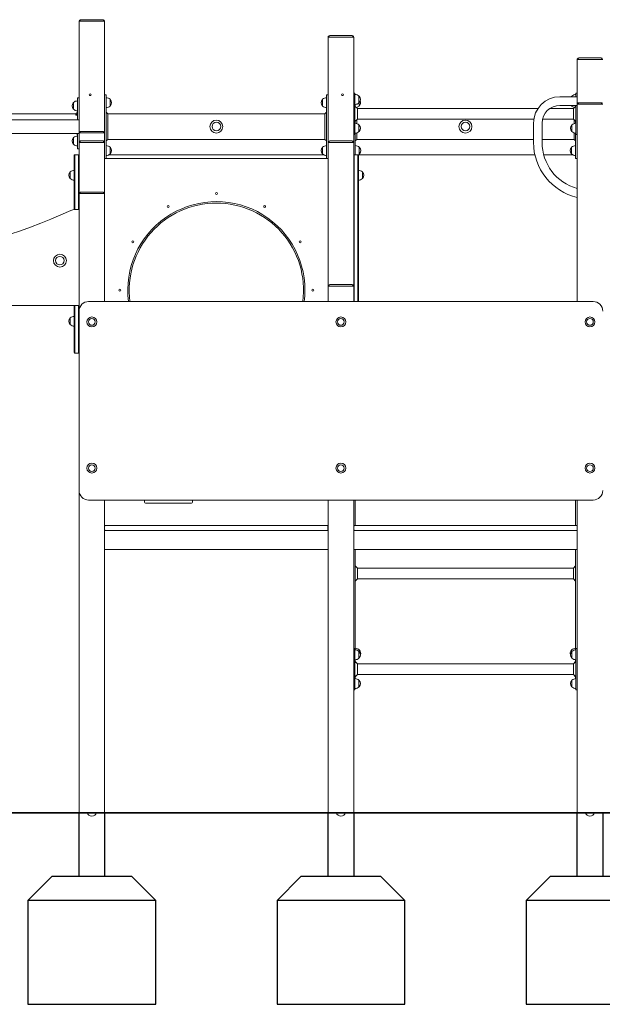
# Model space of a CAD drawing. Units: millimetres. Extents: x 0 to 3487, y 0 to 3747.
# Drawn here: x 2739 to 2921, y 758 to 1067 of the extents above; entities that cross this region are included whole.
import ezdxf

# ---------------------------------------------------------------- set-up
doc = ezdxf.new("R2010")
doc.units = ezdxf.units.MM

# ---------------------------------------------------------------- blocks, each defined once
blk = doc.blocks.new('A$C7486674C')
at = {"lineweight": 0, "extrusion": (0, 1, 0)}
for p, q in [((3357.18, 985.75), (3357.18, 950.75)), ((3357.18, 985.75), (3357.68, 985.75)), ((3357.18, 985.75), (3357.68, 985.75)), ((3357.68, 985.75), (3357.33, 986.1)), ((3364.68, 986.25), (3357.68, 986.25)), ((3357.68, 985.75), (3364.68, 985.75)), ((3364.68, 985.75), (3357.68, 985.75)), ((3365.03, 986.1), (3364.68, 985.75)), ((3364.68, 985.75), (3365.18, 985.75)), ((3364.68, 985.75), (3365.18, 985.75)), ((3365.18, 950.75), (3365.18, 985.75)), ((3435.68, 980.75), (3435.33, 981.1)), ((3442.68, 981.25), (3435.68, 981.25)), ((3443.03, 981.1), (3442.68, 980.75)), ((3435.18, 980.75), (3435.18, 947.75)), ((3435.18, 980.75), (3435.68, 980.75)), ((3435.18, 980.75), (3435.68, 980.75)), ((3435.68, 980.75), (3442.68, 980.75)), ((3442.68, 980.75), (3435.68, 980.75)), ((3442.68, 980.75), (3443.18, 980.75)), ((3442.68, 980.75), (3443.18, 980.75)), ((3443.18, 947.75), (3443.18, 980.75)), ((3513.18, 973.75), (3513.18, 959.75)), ((3513.18, 973.75), (3513.68, 973.75)), ((3513.18, 973.75), (3513.68, 973.75)), ((3513.68, 973.75), (3513.33, 974.1)), ((3520.68, 974.25), (3513.68, 974.25)), ((3513.68, 973.75), (3520.68, 973.75)), ((3520.68, 973.75), (3513.68, 973.75)), ((3521.03, 974.1), (3520.68, 973.75)), ((3520.68, 973.75), (3521.18, 973.75)), ((3520.68, 973.75), (3521.18, 973.75)), ((3365.18, 962.75), (3365.68, 962.75)), ((3365.68, 962.75), (3365.68, 962.15)), ((3435.18, 962.75), (3434.68, 962.75)), ((3434.68, 962.15), (3434.68, 962.75)), ((3443.58, 963.25), (3443.18, 963.25)), ((3443.58, 963.25), (3443.58, 962.65)), ((3443.58, 950.85), (3443.58, 962.65)), ((3512.78, 962.65), (3512.78, 963.25)), ((3513.18, 963.25), (3512.78, 963.25)), ((3512.78, 962.65), (3512.78, 962.09)), ((3355.43, 958.2), (3355.43, 960.3)), ((3356.68, 961.75), (3357.18, 961.75)), ((3356.68, 961.15), (3356.68, 961.75)), ((3356.68, 961.15), (3356.68, 954.87)), ((3365.68, 943.35), (3365.68, 962.15)), ((3366.93, 961.3), (3366.93, 959.2)), ((3433.43, 959.2), (3433.43, 961.3)), ((3434.68, 962.15), (3434.68, 943.35)), ((3443.68, 959.08), (3443.68, 959.7)), ((3444.83, 962.3), (3444.83, 960.2)), ((3444.93, 960.3), (3444.93, 959.2)), ((3513.18, 962.09), (3507.78, 962.09)), ((3511.53, 962.09), (3511.53, 962.3)), ((3513.18, 959.75), (3513.18, 897.95)), ((3513.18, 959.75), (3513.68, 959.75)), ((3513.18, 959.75), (3513.68, 959.75)), ((3513.68, 959.75), (3513.33, 960.1)), ((3520.68, 960.25), (3513.68, 960.25)), ((3513.68, 959.75), (3520.68, 959.75)), ((3520.68, 959.75), (3513.68, 959.75)), ((3521.03, 960.1), (3520.68, 959.75)), ((3520.68, 959.75), (3521.18, 959.75)), ((3520.68, 959.75), (3521.18, 959.75)), ((3356.2, 956.75), (3334.89, 956.75)), ((3356.2, 956.34), (3356.2, 956.75)), ((3356.2, 956.34), (3356.68, 956.64)), ((3366.18, 956.75), (3365.68, 957.25)), ((3434.18, 956.75), (3366.18, 956.75)), ((3366.18, 956.75), (3366.18, 956.15)), ((3434.68, 957.25), (3434.18, 956.75)), ((3434.18, 956.15), (3434.18, 956.75)), ((3444.33, 958.43), (3443.58, 959.18)), ((3444.33, 958.43), (3444.33, 955.06)), ((3500.9, 958.43), (3444.33, 958.43)), ((3512.03, 958.43), (3504.63, 958.43)), ((3513.18, 959.4), (3507.78, 959.4)), ((3511.43, 959.2), (3511.43, 959.4)), ((3512.03, 958.43), (3512.78, 959.18)), ((3512.03, 955.06), (3512.03, 958.43)), ((3512.68, 959.4), (3512.68, 959.08)), ((3512.78, 959.4), (3512.78, 950.85)), ((3129.18, 954.87), (3357.18, 954.87)), ((3365.68, 949.35), (3365.68, 956.15)), ((3366.18, 949.35), (3366.18, 956.15)), ((3434.18, 949.35), (3434.18, 956.15)), ((3434.68, 949.35), (3434.68, 956.15)), ((3444.33, 955.06), (3443.58, 954.31)), ((3443.68, 953.8), (3443.68, 954.41)), ((3443.68, 954.41), (3443.68, 953.8)), ((3444.18, 954.91), (3444.18, 953.7)), ((3499.59, 955.06), (3444.33, 955.06)), ((3444.83, 953.3), (3444.83, 951.2)), ((3499.49, 953.8), (3499.49, 947.8)), ((3502.18, 953.8), (3502.18, 947.8)), ((3512.03, 955.06), (3502.32, 955.06)), ((3511.53, 951.2), (3511.53, 953.3)), ((3512.03, 955.06), (3512.78, 954.31)), ((3512.18, 954.91), (3512.18, 953.7)), ((3512.68, 954.41), (3512.68, 953.8)), ((3512.68, 954.41), (3512.68, 953.8)), ((3129.18, 950.63), (3357.18, 950.63)), ((3356.68, 950.63), (3356.68, 946.35)), ((3357.18, 950.75), (3357.68, 950.75)), ((3357.18, 950.75), (3357.18, 947.75)), ((3357.18, 950.75), (3357.68, 950.75)), ((3357.68, 950.75), (3357.33, 951.1)), ((3364.68, 951.25), (3357.68, 951.25)), ((3357.68, 950.75), (3364.68, 950.75)), ((3364.68, 950.75), (3357.68, 950.75)), ((3365.03, 951.1), (3364.68, 950.75)), ((3364.68, 950.75), (3365.18, 950.75)), ((3364.68, 950.75), (3365.18, 950.75)), ((3365.18, 947.75), (3365.18, 950.75)), ((3443.18, 950.25), (3443.58, 950.25)), ((3443.58, 950.85), (3443.58, 950.25)), ((3443.68, 943.95), (3443.68, 950.7)), ((3443.68, 950.7), (3443.68, 949.35)), ((3444.18, 950.8), (3444.18, 949.35)), ((3512.18, 950.8), (3512.18, 949.35)), ((3512.68, 950.7), (3512.68, 943.35)), ((3512.68, 950.7), (3512.68, 949.35)), ((3512.78, 950.25), (3512.78, 950.85)), ((3512.78, 950.25), (3513.18, 950.25)), ((3355.43, 947.2), (3355.43, 949.3)), ((3357.18, 947.75), (3357.18, 931.75)), ((3357.18, 947.75), (3357.68, 947.75)), ((3357.18, 947.75), (3357.68, 947.75)), ((3357.68, 947.75), (3357.33, 948.1)), ((3364.68, 948.25), (3357.68, 948.25)), ((3357.68, 947.75), (3364.68, 947.75)), ((3364.68, 947.75), (3357.68, 947.75)), ((3365.03, 948.1), (3364.68, 947.75)), ((3364.68, 947.75), (3365.18, 947.75)), ((3364.68, 947.75), (3365.18, 947.75)), ((3365.18, 931.75), (3365.18, 947.75)), ((3365.68, 948.25), (3366.18, 948.75)), ((3366.18, 949.35), (3366.18, 948.75)), ((3434.18, 948.75), (3366.18, 948.75)), ((3434.18, 948.75), (3434.18, 949.35)), ((3434.18, 948.75), (3434.68, 948.25)), ((3435.18, 947.75), (3435.18, 902.75)), ((3435.18, 947.75), (3435.68, 947.75)), ((3435.18, 947.75), (3435.68, 947.75)), ((3435.68, 947.75), (3435.33, 948.1)), ((3442.68, 948.25), (3435.68, 948.25)), ((3435.68, 947.75), (3442.68, 947.75)), ((3442.68, 947.75), (3435.68, 947.75)), ((3443.03, 948.1), (3442.68, 947.75)), ((3442.68, 947.75), (3443.18, 947.75)), ((3442.68, 947.75), (3443.18, 947.75)), ((3443.18, 902.75), (3443.18, 947.75)), ((3443.68, 948.25), (3444.18, 948.75)), ((3444.18, 949.35), (3444.18, 948.75)), ((3444.18, 948.75), (3499.49, 948.75)), ((3502.18, 948.75), (3512.18, 948.75)), ((3512.18, 948.75), (3512.18, 949.35)), ((3512.18, 948.75), (3512.68, 948.25)), ((3356.68, 945.75), (3356.68, 946.35)), ((3356.68, 945.75), (3357.18, 945.75)), ((3366.93, 946.3), (3366.93, 944.2)), ((3433.43, 944.2), (3433.43, 946.3)), ((3444.93, 946.3), (3444.93, 944.2)), ((3511.43, 944.2), (3511.43, 946.3)), ((3355.68, 940.95), (3355.68, 943.75)), ((3355.68, 940.95), (3355.68, 926.74)), ((3355.88, 943.95), (3356.98, 943.95)), ((3355.88, 943.95), (3355.88, 940.95)), ((3355.88, 943.95), (3355.88, 940.95)), ((3355.88, 926.75), (3355.88, 940.95)), ((3355.88, 926.75), (3355.88, 940.95)), ((3356.98, 940.95), (3356.98, 943.95)), ((3356.98, 940.95), (3356.98, 943.95)), ((3356.98, 940.95), (3356.98, 926.75)), ((3356.98, 940.95), (3356.98, 926.75)), ((3435.18, 942.75), (3365.18, 942.75)), ((3435.18, 942.75), (3365.18, 942.75)), ((3365.68, 943.35), (3365.68, 942.75)), ((3433.76, 943.95), (3366.6, 943.95)), ((3433.76, 943.95), (3366.6, 943.95)), ((3434.68, 942.75), (3434.68, 943.35)), ((3443.38, 943.95), (3444.48, 943.95)), ((3443.38, 943.95), (3443.38, 940.95)), ((3443.38, 943.95), (3443.38, 940.95)), ((3443.38, 897.95), (3443.38, 940.95)), ((3443.38, 897.95), (3443.38, 940.95)), ((3444.48, 940.95), (3444.48, 943.95)), ((3444.48, 940.95), (3444.48, 943.95)), ((3444.48, 940.95), (3444.48, 897.95)), ((3444.48, 940.95), (3444.48, 897.95)), ((3499.91, 943.95), (3444.6, 943.95)), ((3499.91, 943.95), (3444.6, 943.95)), ((3444.68, 943.75), (3444.68, 940.95)), ((3444.68, 897.95), (3444.68, 940.95)), ((3511.76, 943.95), (3502.68, 943.95)), ((3511.76, 943.95), (3502.68, 943.95)), ((3512.68, 942.75), (3512.68, 943.35)), ((3513.18, 942.75), (3512.68, 942.75)), ((3354.43, 936.45), (3354.43, 938.55)), ((3445.93, 938.55), (3445.93, 936.45)), ((3357.18, 931.75), (3357.68, 931.75)), ((3357.18, 931.75), (3357.18, 894.95)), ((3357.18, 931.75), (3357.68, 931.75)), ((3357.68, 931.75), (3357.33, 932.1)), ((3364.68, 932.25), (3357.68, 932.25)), ((3357.68, 931.75), (3364.68, 931.75)), ((3364.68, 931.75), (3357.68, 931.75)), ((3365.03, 932.1), (3364.68, 931.75)), ((3364.68, 931.75), (3365.18, 931.75)), ((3364.68, 931.75), (3365.18, 931.75)), ((3365.18, 897.95), (3365.18, 931.75)), ((3355.85, 926.75), (3357.18, 926.75)), ((3355.85, 926.75), (3357.18, 926.75)), ((3435.18, 902.75), (3435.18, 897.95)), ((3435.18, 902.75), (3435.68, 902.75)), ((3435.18, 902.75), (3435.68, 902.75)), ((3435.68, 902.75), (3435.33, 903.1)), ((3442.68, 903.25), (3435.68, 903.25)), ((3435.68, 902.75), (3442.68, 902.75)), ((3442.68, 902.75), (3435.68, 902.75)), ((3443.03, 903.1), (3442.68, 902.75)), ((3442.68, 902.75), (3443.18, 902.75)), ((3442.68, 902.75), (3443.18, 902.75)), ((3443.18, 897.95), (3443.18, 902.75)), ((3518.18, 897.95), (3360.18, 897.95)), ((3357.18, 896.75), (3316.18, 896.75)), ((3357.18, 896.75), (3316.18, 896.75)), ((3355.68, 896.75), (3355.68, 884.75)), ((3355.88, 884.75), (3355.88, 896.75)), ((3355.88, 884.75), (3355.88, 896.75)), ((3356.98, 896.75), (3356.98, 884.75)), ((3356.98, 896.75), (3356.98, 884.75)), ((3357.18, 894.95), (3357.18, 838.75)), ((3354.43, 890.7), (3354.43, 892.8)), ((3355.68, 881.95), (3355.68, 884.75)), ((3355.88, 884.75), (3355.88, 881.75)), ((3355.88, 884.75), (3355.88, 881.75)), ((3356.98, 881.75), (3356.98, 884.75)), ((3356.98, 881.75), (3356.98, 884.75)), ((3355.88, 881.75), (3356.98, 881.75)), ((3357.18, 838.75), (3357.18, 737.75)), ((3360.18, 835.75), (3518.18, 835.75)), ((3365.18, 737.75), (3365.18, 835.75)), ((3377.68, 835.05), (3377.68, 835.75)), ((3377.68, 835.05), (3377.68, 835.75)), ((3392.38, 834.75), (3377.98, 834.75)), ((3392.38, 834.75), (3377.98, 834.75)), ((3392.68, 835.75), (3392.68, 835.05)), ((3392.68, 835.75), (3392.68, 835.05)), ((3435.18, 835.75), (3435.18, 737.75)), ((3443.18, 737.75), (3443.18, 835.75)), ((3443.68, 827.75), (3443.68, 835.75)), ((3512.68, 835.75), (3512.68, 827.75)), ((3513.18, 835.75), (3513.18, 737.75)), ((3365.38, 827.75), (3365.18, 827.75)), ((3365.38, 827.75), (3365.78, 827.75)), ((3434.53, 827.75), (3365.78, 827.75)), ((3387.13, 827.75), (3387.68, 827.75)), ((3387.13, 827.75), (3387.13, 827.75)), ((3387.68, 827.75), (3388.23, 827.75)), ((3388.23, 827.75), (3388.23, 827.75)), ((3434.53, 827.75), (3434.93, 827.75)), ((3435.18, 827.75), (3434.93, 827.75)), ((3435.13, 826.45), (3435.13, 827.55)), ((3443.43, 827.75), (3443.18, 827.75)), ((3443.23, 827.55), (3443.23, 826.45)), ((3443.43, 827.75), (3443.83, 827.75)), ((3512.58, 827.75), (3443.83, 827.75)), ((3512.58, 827.75), (3512.98, 827.75)), ((3513.18, 827.75), (3512.98, 827.75)), ((3365.18, 826.25), (3365.38, 826.25)), ((3365.78, 826.25), (3365.38, 826.25)), ((3365.78, 826.25), (3434.53, 826.25)), ((3434.93, 826.25), (3434.53, 826.25)), ((3434.93, 826.25), (3435.18, 826.25)), ((3443.18, 826.25), (3443.43, 826.25)), ((3443.83, 826.25), (3443.43, 826.25)), ((3443.83, 826.25), (3512.58, 826.25)), ((3512.98, 826.25), (3512.58, 826.25)), ((3512.98, 826.25), (3513.18, 826.25)), ((3435.18, 820.25), (3365.18, 820.25)), ((3513.18, 820.25), (3443.18, 820.25)), ((3443.68, 788.8), (3443.68, 820.25)), ((3512.68, 820.25), (3512.68, 788.8)), ((3444.38, 814.43), (3443.68, 815.13)), ((3511.98, 814.43), (3512.68, 815.13)), ((3511.98, 814.43), (3444.38, 814.43)), ((3444.38, 814.43), (3444.38, 812.75)), ((3444.38, 812.75), (3444.38, 811.06)), ((3511.98, 812.75), (3511.98, 814.43)), ((3511.98, 811.06), (3511.98, 812.75)), ((3444.38, 811.06), (3443.68, 810.36)), ((3511.98, 811.06), (3444.38, 811.06)), ((3511.98, 811.06), (3512.68, 810.36)), ((3443.58, 789.25), (3443.18, 789.25)), ((3443.58, 789.25), (3443.58, 788.65)), ((3443.58, 776.85), (3443.58, 788.65)), ((3444.83, 788.3), (3444.83, 786.2)), ((3444.93, 788.8), (3444.93, 788.19)), ((3511.43, 788.19), (3511.43, 788.8)), ((3511.53, 786.2), (3511.53, 788.3)), ((3512.78, 788.65), (3512.78, 789.25)), ((3513.18, 789.25), (3512.78, 789.25)), ((3512.78, 788.65), (3512.78, 776.85)), ((3444.33, 784.43), (3443.58, 785.18)), ((3443.68, 785.08), (3443.68, 785.7)), ((3444.38, 784.43), (3443.68, 785.13)), ((3444.33, 784.43), (3444.33, 782.39)), ((3444.33, 784.43), (3512.03, 784.43)), ((3511.98, 784.43), (3512.68, 785.13)), ((3512.03, 784.43), (3512.78, 785.18)), ((3512.03, 782.39), (3512.03, 784.43)), ((3512.68, 785.7), (3512.68, 785.08)), ((3444.33, 781.06), (3443.58, 780.31)), ((3444.38, 781.06), (3443.68, 780.36)), ((3444.33, 782.39), (3444.33, 781.06)), ((3444.33, 781.06), (3512.03, 781.06)), ((3511.98, 781.06), (3512.68, 780.36)), ((3512.03, 781.06), (3512.03, 782.39)), ((3512.03, 781.06), (3512.78, 780.31)), ((3443.68, 779.8), (3443.68, 780.41)), ((3444.83, 779.3), (3444.83, 777.2)), ((3511.53, 777.2), (3511.53, 779.3)), ((3512.68, 780.41), (3512.68, 779.8)), ((3443.18, 776.25), (3443.58, 776.25)), ((3443.58, 776.85), (3443.58, 776.25)), ((3512.78, 776.25), (3512.78, 776.85)), ((3512.78, 776.25), (3513.18, 776.25)), ((3357.68, 737.75), (3357.18, 737.75)), ((3357.68, 737.75), (3364.68, 737.75)), ((3365.18, 737.75), (3364.68, 737.75)), ((3435.68, 737.75), (3435.18, 737.75)), ((3435.68, 737.75), (3442.68, 737.75)), ((3443.18, 737.75), (3442.68, 737.75)), ((3513.68, 737.75), (3513.18, 737.75)), ((3513.68, 737.75), (3520.68, 737.75)), ((3521.18, 737.75), (3520.68, 737.75))]:
    blk.add_line(p, q, dxfattribs=at)
at = {"lineweight": 0, "extrusion": (0, 0, -1)}
for centre, radius in [((-3360.68, 962.75), 0.3), ((-3439.68, 962.75), 0.3), ((-3400.18, 952.75), 2.02), ((-3400.18, 952.75), 1.35), ((-3478.18, 952.75), 2.02), ((-3478.18, 952.75), 1.35), ((-3400.18, 931.75), 0.305), ((-3385.05, 927.7), 0.305), ((-3415.3, 927.7), 0.305), ((-3373.98, 916.62), 0.305), ((-3426.38, 916.62), 0.305), ((-3351.19, 910.75), 2.02), ((-3351.19, 910.75), 1.35), ((-3369.93, 901.5), 0.305), ((-3430.43, 901.5), 0.305), ((-3361.18, 891.55), 1.55), ((-3361.18, 891.55), 1.05), ((-3439.18, 891.55), 1.55), ((-3439.18, 891.55), 1.05), ((-3517.18, 891.55), 1.55), ((-3517.18, 891.55), 1.05), ((-3361.18, 845.75), 1.55), ((-3361.18, 845.75), 1.05), ((-3439.18, 845.75), 1.55), ((-3439.18, 845.75), 1.05), ((-3517.18, 845.75), 1.55), ((-3517.18, 845.75), 1.05)]:
    blk.add_circle(centre, radius, dxfattribs=at)
for centre, radius, start, end in [((-3357.68, 985.75), 0.5, 0, 45), ((-3364.68, 985.75), 0.5, 135, 180), ((-3435.68, 980.75), 0.5, 0, 45), ((-3442.68, 980.75), 0.5, 135, 180), ((-3513.68, 973.75), 0.5, 0, 45), ((-3443.58, 960.99), 1.81, 90, 133.6028), ((-3512.78, 960.99), 1.81, 46.3972, 90), ((-3356.43, 959.25), 1.45, 317.1564, 42.8436), ((-3355.51, 960.1), 0.2, 42.8436, 65.3279), ((-3356.68, 958.99), 1.81, 46.3972, 90), ((-3365.68, 959.99), 1.81, 90, 133.6028), ((-3366.85, 961.1), 0.2, 114.6721, 137.1564), ((-3365.93, 960.25), 1.45, 137.1564, 222.8436), ((-3434.43, 960.25), 1.45, 317.1564, 42.8436), ((-3433.51, 961.1), 0.2, 42.8436, 65.3279), ((-3434.68, 959.99), 1.81, 46.3972, 90), ((-3443.58, 961.51), 1.81, 226.3972, 270), ((-3444.75, 962.1), 0.2, 114.6721, 137.1564), ((-3444.75, 960.4), 0.2, 222.8436, 245.3279), ((-3443.83, 961.25), 1.45, 137.1564, 222.8436), ((-3443.93, 960.25), 1.45, 154.0131, 222.8436), ((-3507.78, 953.8), 8.29, 0, 90), ((-3512.53, 961.25), 1.45, 35.6448, 42.8436), ((-3511.61, 962.1), 0.2, 42.8436, 65.3279), ((-3513.68, 959.75), 0.5, 0, 45), ((-3355.51, 958.4), 0.2, 294.6721, 317.1564), ((-3356.68, 959.51), 1.81, 270, 313.6028), ((-3365.68, 960.51), 1.81, 226.3972, 270), ((-3366.85, 959.4), 0.2, 222.8436, 245.3279), ((-3433.51, 959.4), 0.2, 294.6721, 317.1564), ((-3434.68, 960.51), 1.81, 270, 313.6028), ((-3443.68, 960.51), 1.81, 226.3972, 258.8422), ((-3444.85, 959.4), 0.2, 222.8436, 245.3279), ((-3512.43, 960.25), 1.45, 317.1564, 324.3552), ((-3511.51, 959.4), 0.2, 294.6721, 317.1564), ((-3512.68, 960.51), 1.81, 281.1578, 313.6028), ((-3443.58, 951.99), 1.81, 90, 133.6028), ((-3444.75, 953.1), 0.2, 114.6721, 137.1564), ((-3511.61, 953.1), 0.2, 42.8436, 65.3279), ((-3512.78, 951.99), 1.81, 46.3972, 90), ((-3357.68, 950.75), 0.5, 0, 45), ((-3364.68, 950.75), 0.5, 135, 180), ((-3443.58, 952.51), 1.81, 226.3972, 270), ((-3444.75, 951.4), 0.2, 222.8436, 245.3279), ((-3443.83, 952.25), 1.45, 137.1564, 222.8436), ((-3512.53, 952.25), 1.45, 317.1564, 42.8436), ((-3511.61, 951.4), 0.2, 294.6721, 317.1564), ((-3512.78, 952.51), 1.81, 270, 313.6028), ((-3356.43, 948.25), 1.45, 317.1564, 42.8436), ((-3355.51, 949.1), 0.2, 42.8436, 65.3279), ((-3355.51, 947.4), 0.2, 294.6721, 317.1564), ((-3356.68, 947.99), 1.81, 46.3972, 90), ((-3356.68, 948.51), 1.81, 270, 313.6028), ((-3357.68, 947.75), 0.5, 0, 45), ((-3364.68, 947.75), 0.5, 135, 180), ((-3435.68, 947.75), 0.5, 0, 45), ((-3442.68, 947.75), 0.5, 135, 180), ((-3517.18, 947.8), 17.69, 283.0685, 0), ((-3365.68, 944.99), 1.81, 90, 133.6028), ((-3365.68, 945.51), 1.81, 226.3972, 270), ((-3366.85, 946.1), 0.2, 114.6721, 137.1564), ((-3366.85, 944.4), 0.2, 222.8436, 245.3279), ((-3365.93, 945.25), 1.45, 137.1564, 222.8436), ((-3434.43, 945.25), 1.45, 317.1564, 42.8436), ((-3433.51, 946.1), 0.2, 42.8436, 65.3279), ((-3433.51, 944.4), 0.2, 294.6721, 317.1564), ((-3434.68, 944.99), 1.81, 46.3972, 90), ((-3434.68, 945.51), 1.81, 270, 313.6028), ((-3443.68, 944.99), 1.81, 90, 133.6028), ((-3443.68, 945.51), 1.81, 226.3972, 240.7625), ((-3444.85, 946.1), 0.2, 114.6721, 137.1564), ((-3444.85, 944.4), 0.2, 222.8436, 245.3279), ((-3443.93, 945.25), 1.45, 137.1564, 222.8436), ((-3512.43, 945.25), 1.45, 317.1564, 42.8436), ((-3511.51, 946.1), 0.2, 42.8436, 65.3279), ((-3511.51, 944.4), 0.2, 294.6721, 317.1564), ((-3512.68, 944.99), 1.81, 46.3972, 90), ((-3512.68, 945.51), 1.81, 270, 313.6028), ((-3355.88, 943.75), 0.2, 360, 90), ((-3356.98, 943.75), 0.2, 90, 180), ((-3443.38, 943.75), 0.2, 360, 90), ((-3444.48, 943.75), 0.2, 90, 180), ((-3355.43, 937.5), 1.45, 317.1564, 42.8436), ((-3354.51, 938.35), 0.2, 42.8436, 65.3279), ((-3355.68, 937.24), 1.81, 46.3972, 90), ((-3444.68, 937.24), 1.81, 90, 133.6028), ((-3445.85, 938.35), 0.2, 114.6721, 137.1564), ((-3444.93, 937.5), 1.45, 137.1564, 222.8436), ((-3354.51, 936.65), 0.2, 294.6721, 317.1564), ((-3355.68, 937.76), 1.81, 270, 313.6028), ((-3444.68, 937.76), 1.81, 226.3972, 270), ((-3445.85, 936.65), 0.2, 222.8436, 245.3279), ((-3357.68, 931.75), 0.5, 0, 45), ((-3364.68, 931.75), 0.5, 135, 180), ((-3400.18, 901.5), 27.75, 352.6501, 180), ((-3400.18, 901.5), 27.3, 352.5283, 90), ((-3400.18, 901.5), 27.3, 90, 187.4717), ((-3355.85, 923.75), 3, 65.0589, 90), ((-3355.85, 923.75), 3, 65.0589, 90), ((-3400.18, 901.5), 27.75, 180, 187.3499), ((-3435.68, 902.75), 0.5, 0, 45), ((-3442.68, 902.75), 0.5, 135, 180), ((-3355.43, 891.75), 1.45, 317.1564, 42.8436), ((-3354.51, 892.6), 0.2, 42.8436, 65.3279), ((-3355.68, 891.49), 1.81, 46.3972, 90), ((-3354.51, 890.9), 0.2, 294.6721, 317.1564), ((-3355.68, 892.01), 1.81, 270, 313.6028), ((-3377.98, 835.05), 0.3, 270, 360), ((-3377.98, 835.05), 0.3, 270, 360), ((-3392.38, 835.05), 0.3, 180, 270), ((-3392.38, 835.05), 0.3, 180, 270), ((-3434.93, 827.55), 0.2, 90, 180), ((-3512.98, 827.55), 0.2, 90, 180), ((-3365.38, 826.45), 0.2, 270, 0), ((-3443.43, 826.45), 0.2, 270, 0), ((-3443.58, 786.99), 1.81, 90, 133.6028), ((-3443.68, 787.49), 1.81, 90, 133.6028), ((-3444.75, 788.1), 0.2, 114.6721, 137.1564), ((-3443.83, 787.25), 1.45, 137.1564, 222.8436), ((-3444.85, 788.6), 0.2, 114.6721, 137.1564), ((-3443.93, 787.75), 1.45, 137.1564, 201.4368), ((-3512.43, 787.75), 1.45, 338.5632, 42.8436), ((-3512.53, 787.25), 1.45, 317.1564, 42.8436), ((-3511.51, 788.6), 0.2, 42.8436, 65.3279), ((-3512.68, 787.49), 1.81, 46.3972, 90), ((-3511.61, 788.1), 0.2, 42.8436, 65.3279), ((-3512.78, 786.99), 1.81, 46.3972, 90), ((-3443.58, 787.51), 1.81, 226.3972, 270), ((-3444.75, 786.4), 0.2, 222.8436, 245.3279), ((-3511.61, 786.4), 0.2, 294.6721, 317.1564), ((-3512.78, 787.51), 1.81, 270, 313.6028), ((-3443.58, 777.99), 1.81, 90, 133.6028), ((-3444.75, 779.1), 0.2, 114.6721, 137.1564), ((-3443.83, 778.25), 1.45, 137.1564, 222.8436), ((-3512.53, 778.25), 1.45, 317.1564, 42.8436), ((-3511.61, 779.1), 0.2, 42.8436, 65.3279), ((-3512.78, 777.99), 1.81, 46.3972, 90), ((-3443.58, 778.51), 1.81, 226.3972, 270), ((-3444.75, 777.4), 0.2, 222.8436, 245.3279), ((-3511.61, 777.4), 0.2, 294.6721, 317.1564), ((-3512.78, 778.51), 1.81, 270, 313.6028)]:
    blk.add_arc(centre, radius, start, end, dxfattribs=at)
at = {"lineweight": 0}
for centre, radius, start, end in [((3357.68, 985.75), 0.5, 90, 135), ((3364.68, 985.75), 0.5, 45, 90), ((3435.68, 980.75), 0.5, 90, 135), ((3442.68, 980.75), 0.5, 45, 90), ((3513.68, 973.75), 0.5, 90, 135), ((3520.68, 973.75), 0.5, 45, 90), ((3513.68, 959.75), 0.5, 90, 135), ((3520.68, 959.75), 0.5, 45, 90), ((3507.78, 953.8), 5.6, 90, 180), ((3357.68, 950.75), 0.5, 90, 135), ((3364.68, 950.75), 0.5, 45, 90), ((3357.68, 947.75), 0.5, 90, 135), ((3364.68, 947.75), 0.5, 45, 90), ((3435.68, 947.75), 0.5, 90, 135), ((3442.68, 947.75), 0.5, 45, 90), ((3517.18, 947.8), 15, 180, 254.534), ((3357.68, 931.75), 0.5, 90, 135), ((3364.68, 931.75), 0.5, 45, 90), ((3288.17, 1069.28), 157.5, 255.5399, 294.9411), ((3288.17, 1069.28), 157.5, 255.5399, 294.9411), ((3435.68, 902.75), 0.5, 90, 135), ((3442.68, 902.75), 0.5, 45, 90), ((3360.18, 894.95), 3, 90, 180), ((3518.18, 894.95), 3, 0, 90), ((3355.88, 881.95), 0.2, 180, 270), ((3356.98, 881.95), 0.2, 270, 0), ((3360.18, 838.75), 3, 180, 270), ((3518.18, 838.75), 3, 270, 0), ((3365.38, 827.55), 0.2, 90, 180), ((3443.43, 827.55), 0.2, 90, 180), ((3434.93, 826.45), 0.2, 270, 0), ((3512.98, 826.45), 0.2, 270, 0), ((3361.18, 738.25), 1.55, 198.8191, 341.1809), ((3439.18, 738.25), 1.55, 198.8191, 341.1809), ((3517.18, 738.25), 1.55, 198.8191, 341.1809)]:
    blk.add_arc(centre, radius, start, end, dxfattribs=at)
blk.add_ellipse((3356.85, 956.15), major_axis=(3.87, 0.53), ratio=0.072567, start_param=1.606185, end_param=1.731692, dxfattribs=at)
blk.add_open_spline([(3356.2, 956.75), (3356.24, 956.79), (3356.32, 956.87), (3356.44, 956.99), (3356.56, 957.11), (3356.64, 957.19), (3356.68, 957.23)], degree=3, dxfattribs=at)
blk.add_open_spline([(3356.32, 950.63), (3356.32, 950.63), (3356.36, 950.59), (3356.44, 950.51), (3356.56, 950.39), (3356.64, 950.31), (3356.68, 950.27)], degree=3, knots=[0.1746409, 0.1746409, 0.1746409, 0.1746409, 0.1756346, 0.3512693, 0.5269039, 0.7025385, 0.7025385, 0.7025385, 0.7025385], dxfattribs=at)

msp = doc.modelspace()

# ---------------------------------------------------------------- linework, layer by layer
at = {"lineweight": 35}
msp.add_lwpolyline([(3310.99, 818.23), (2351.38, 818.23)], dxfattribs=at)
for points in [[(2757.47, 798.23), (2757.47, 818.23), (2765.47, 818.23), (2765.47, 798.23)], [(2835.47, 798.23), (2835.47, 818.23), (2843.47, 818.23), (2843.47, 798.23)], [(2913.47, 798.23), (2913.47, 818.23), (2921.47, 818.23), (2921.47, 798.23)], [(2781.47, 790.73), (2741.47, 790.73)], [(2859.47, 790.73), (2819.47, 790.73)], [(2937.47, 790.73), (2897.47, 790.73)]]:
    msp.add_lwpolyline(points)
for points in [[(2773.97, 798.23), (2748.97, 798.23), (2741.47, 790.73), (2741.47, 758.23), (2781.47, 758.23), (2781.47, 790.73), (2773.97, 798.23)], [(2851.97, 798.23), (2826.97, 798.23), (2819.47, 790.73), (2819.47, 758.23), (2859.47, 758.23), (2859.47, 790.73), (2851.97, 798.23)], [(2929.97, 798.23), (2904.97, 798.23), (2897.47, 790.73), (2897.47, 758.23), (2937.47, 758.23), (2937.47, 790.73), (2929.97, 798.23)]]:
    msp.add_lwpolyline(points, close=True)

# ---------------------------------------------------------------- block references
msp.add_blockref('A$C7486674C', (-599.71, 80.48))

doc.saveas('drawing.dxf')
